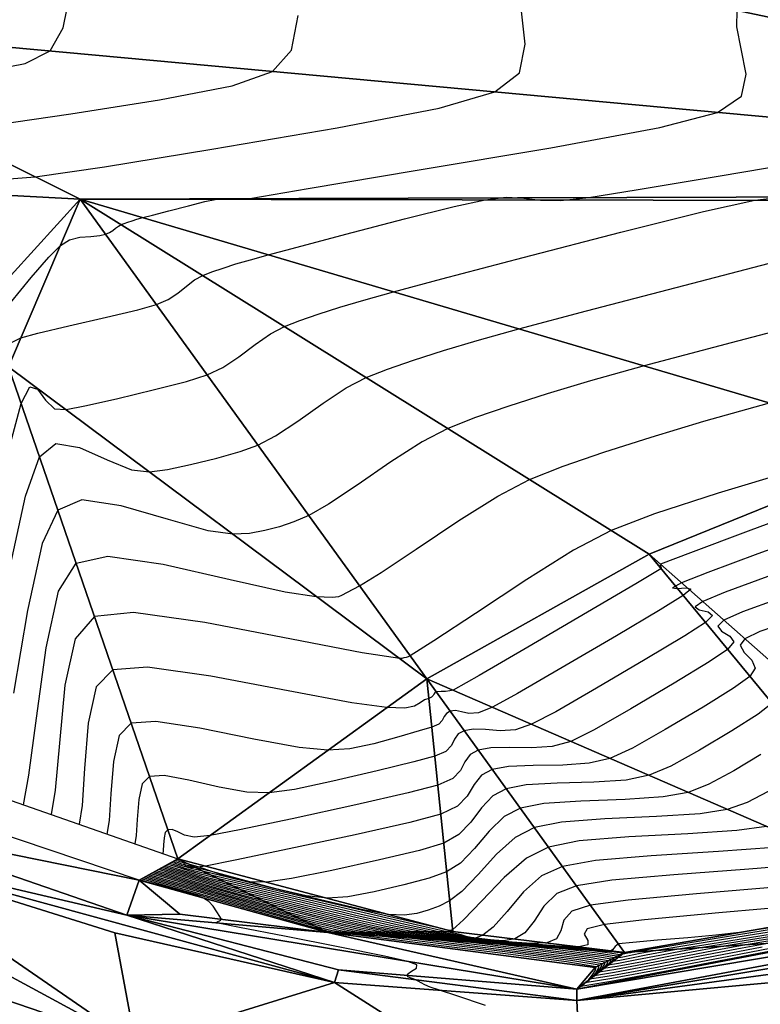
# Model space of a CAD drawing. Units: millimetres. Extents: x 408645 to 409051, y 4627987 to 4628204.
# Drawn here: x 408857 to 408872, y 4628081 to 4628101 of the extents above; entities that cross this region are included whole.
import ezdxf

# ---------------------------------------------------------------- set-up
doc = ezdxf.new("R2010")
doc.units = ezdxf.units.MM
for name, color, linetype in [('CV-MAESTRAS', 32, 'Continuous'), ('CV-NORMALES', 31, 'Continuous'), ('SUP-TRIANGULACION', 77, 'Continuous')]:
    doc.layers.add(name, color=color, linetype=linetype)

# ---------------------------------------------------------------- blocks, each defined once
blk = doc.blocks.new('ACAD_PROXY_ENTITY_16')
at = {"layer": 'CV-MAESTRAS', "elevation": 0.05, "flags": 128}
blk.add_lwpolyline([(12.215, -16.982), (13.074, -16.816), (13.568, -16.563), (13.832, -16.101), (13.992, -15.283)], dxfattribs=at)
blk = doc.blocks.new('ACAD_PROXY_ENTITY_22')
at = {"layer": 'CV-NORMALES', "elevation": 0.05, "flags": 128}
blk.add_lwpolyline([(8.017, -17.086), (9.53, -16.863), (11.298, -16.588), (12.741, -16.308), (13.543, -16.02), (13.918, -15.599), (14.055, -14.907)], dxfattribs=at)
blk = doc.blocks.new('ACAD_PROXY_ENTITY_28')
at = {"layer": 'CV-NORMALES', "elevation": 0.05, "flags": 128}
blk.add_lwpolyline([(0.596, -16.854), (1.722, -16.765), (3.101, -16.566), (5.233, -16.22), (7.727, -15.794), (9.757, -15.401), (10.867, -15.078), (11.354, -14.697), (11.468, -14.131), (11.398, -13.472)], dxfattribs=at)
blk = doc.blocks.new('ACAD_PROXY_ENTITY_34')
at = {"layer": 'CV-NORMALES', "elevation": 0.05, "flags": 128}
blk.add_lwpolyline([(-9.821, -17.572), (-9.408, -17.072), (-9.057, -16.664), (-8.825, -16.432), (-8.642, -16.318), (-8.437, -16.27), (-8.222, -16.254), (-8.043, -16.238), (-7.926, -16.21), (-7.849, -16.177), (-7.785, -16.135), (-7.727, -16.088), (-7.673, -16.047), (-7.619, -16.018), (-7.558, -15.994), (-7.484, -15.969), (-7.399, -15.941), (-7.303, -15.913), (-7.185, -15.88), (-6.992, -15.829), (-6.669, -15.744), (-6.28, -15.642), (-5.952, -15.56), (-5.747, -15.516), (-5.61, -15.51), (-5.472, -15.509), (-5.334, -15.511), (-5.197, -15.509), (-5.06, -15.501), (-3.898, -15.3), (-1.728, -14.938), (0.931, -14.49), (3.095, -14.089), (4.242, -13.785), (4.724, -13.466), (4.815, -13.027), (4.714, -12.523), (4.625, -12.081), (4.633, -11.755)], dxfattribs=at)
blk = doc.blocks.new('ACAD_PROXY_ENTITY_39')
at = {"layer": 'CV-NORMALES', "elevation": 0.05, "flags": 128}
blk.add_lwpolyline([(-11.184, -18.607), (-11.014, -18.524), (-10.672, -18.425), (-10.058, -18.28), (-9.31, -18.112), (-8.686, -17.965), (-8.316, -17.859), (-8.084, -17.759), (-7.893, -17.633), (-7.719, -17.491), (-7.556, -17.369), (-7.394, -17.283), (-7.212, -17.21), (-6.99, -17.134), (-6.735, -17.052), (-6.448, -16.966), (-6.092, -16.867), (-5.515, -16.715), (-4.546, -16.46), (-3.379, -16.155), (-2.394, -15.908), (-1.779, -15.775), (-1.357, -15.724), (-1.01, -15.739), (-0.675, -15.781), (-0.276, -15.792), (0.282, -15.731), (1.227, -15.579), (2.856, -15.307), (4.817, -14.971)], dxfattribs=at)
blk = doc.blocks.new('ACAD_PROXY_ENTITY_45')
at = {"layer": 'CV-MAESTRAS', "elevation": 0.05, "flags": 128}
blk.add_lwpolyline([(-12.795, -18.272), (-12.556, -17.377), (-12.384, -17.049), (-12.23, -17.091), (-12.074, -17.312), (-11.896, -17.484), (-11.663, -17.499), (-11.287, -17.425), (-10.66, -17.282), (-9.906, -17.101), (-9.266, -16.937), (-8.856, -16.807), (-8.548, -16.661), (-8.23, -16.45), (-7.901, -16.205), (-7.596, -15.993), (-7.32, -15.847), (-7.015, -15.726), (-6.646, -15.599), (-6.221, -15.463), (-5.742, -15.319), (-5.149, -15.154), (-4.188, -14.9), (-2.572, -14.476), (-0.627, -13.968), (1.013, -13.555), (2.039, -13.334), (2.772, -13.244)], dxfattribs=at)
blk = doc.blocks.new('ACAD_PROXY_ENTITY_51')
at = {"layer": 'CV-NORMALES', "elevation": 0.05, "flags": 128}
blk.add_lwpolyline([(-13.402, -20.599), (-13.068, -19.069), (-12.791, -18.287), (-12.468, -18.02), (-11.998, -18.101), (-11.449, -18.35), (-10.965, -18.547), (-10.605, -18.588), (-10.249, -18.543), (-9.786, -18.444), (-9.263, -18.315), (-8.8, -18.184), (-8.447, -18.055), (-8.097, -17.871), (-7.653, -17.576), (-7.152, -17.222), (-6.69, -16.918), (-6.296, -16.712), (-5.869, -16.542), (-5.353, -16.364), (-4.757, -16.173), (-4.087, -15.972), (-3.256, -15.741), (-1.911, -15.386), (0.352, -14.791), (3.074, -14.081)], dxfattribs=at)
blk = doc.blocks.new('ACAD_PROXY_ENTITY_64')
at = {"layer": 'CV-NORMALES', "elevation": 0.05, "flags": 128}
blk.add_lwpolyline([(1.475, 2.043), (-1.434, 1.278), (-3.164, 0.822), (-4.231, 0.525), (-5.093, 0.266), (-5.859, 0.021), (-6.523, -0.208), (-7.071, -0.426), (-7.584, -0.693), (-8.202, -1.09), (-8.875, -1.551), (-9.447, -1.932), (-9.837, -2.154), (-10.134, -2.282), (-10.42, -2.378), (-10.712, -2.457), (-11.012, -2.511), (-11.346, -2.526), (-11.834, -2.46), (-12.625, -2.238), (-13.566, -1.961), (-14.352, -1.842), (-14.827, -2.047), (-15.14, -2.715), (-15.43, -4.043), (-15.708, -5.69)], dxfattribs=at)
blk = doc.blocks.new('ACAD_PROXY_ENTITY_80')
at = {"layer": 'CV-NORMALES', "elevation": 0.05, "flags": 128}
blk.add_lwpolyline([(-21.362, -6.063), (-21.255, -5.475), (-21.102, -4.338), (-20.909, -2.936), (-20.663, -1.811), (-20.312, -1.257), (-19.685, -1.114), (-18.584, -1.272), (-17.251, -1.576), (-16.154, -1.823), (-15.537, -1.914), (-15.224, -1.928), (-15.088, -1.92), (-15.028, -1.892), (-14.919, -1.829), (-14.677, -1.702), (-14.246, -1.442), (-13.548, -0.977), (-12.702, -0.408), (-11.927, 0.082), (-11.297, 0.409), (-10.627, 0.676), (-9.815, 0.956), (-8.878, 1.255), (-7.826, 1.571), (-6.521, 1.935)], dxfattribs=at)
blk = doc.blocks.new('ACAD_PROXY_ENTITY_89')
at = {"layer": 'CV-NORMALES', "elevation": 0.05, "flags": 128}
blk.add_lwpolyline([(-6.366, 0.734), (-7.841, 0.287), (-9.111, -0.122), (-9.972, -0.455), (-10.721, -0.843), (-11.652, -1.426), (-12.67, -2.103), (-13.496, -2.652), (-13.967, -2.951), (-14.007, -2.966), (-14.05, -2.978), (-14.093, -2.989), (-14.136, -2.998), (-14.178, -3.003), (-14.923, -2.886), (-16.327, -2.614), (-18.053, -2.282), (-19.469, -2.085), (-20.247, -2.167), (-20.635, -2.608), (-20.837, -3.53), (-20.946, -4.685), (-21.03, -5.623), (-21.108, -6.106)], dxfattribs=at)
blk = doc.blocks.new('ACAD_PROXY_ENTITY_96')
at = {"layer": 'CV-MAESTRAS', "elevation": 0.05, "flags": 128}
blk.add_lwpolyline([(-6.837, 0.157), (-8.249, -0.369), (-9.395, -0.797), (-9.992, -1.025), (-9.995, -1.04), (-9.99, -1.059), (-9.983, -1.079), (-9.978, -1.098), (-9.981, -1.114), (-10.482, -1.412), (-11.442, -1.978), (-12.627, -2.673), (-13.594, -3.238), (-14.113, -3.533), (-14.183, -3.547), (-14.267, -3.554), (-14.356, -3.558), (-14.425, -3.562), (-14.451, -3.565), (-14.481, -3.582), (-14.5, -3.608), (-14.515, -3.64), (-14.544, -3.669), (-14.599, -3.694), (-14.683, -3.725), (-14.773, -3.783), (-14.884, -3.85), (-15.076, -3.891), (-15.431, -3.878), (-16.13, -3.782), (-17.393, -3.547), (-18.931, -3.255), (-20.191, -3.076), (-20.882, -3.128), (-21.218, -3.467), (-21.376, -4.186), (-21.444, -5.089), (-21.496, -5.823), (-21.554, -6.2)], dxfattribs=at)
blk = doc.blocks.new('ACAD_PROXY_ENTITY_105')
at = {"layer": 'CV-NORMALES', "elevation": 0.05, "flags": 128}
blk.add_lwpolyline([(-9.874, -0.221), (-11.104, -0.67), (-12.1, -1.039), (-12.621, -1.246), (-12.803, -1.343), (-12.722, -1.36), (-12.526, -1.344), (-12.434, -1.372), (-12.589, -1.499), (-13.046, -1.781), (-13.918, -2.3), (-14.994, -2.933), (-15.883, -3.449), (-16.384, -3.722), (-16.662, -3.834), (-16.851, -3.846), (-16.997, -3.811), (-17.119, -3.786), (-17.222, -3.801), (-17.297, -3.842), (-17.343, -3.907), (-17.382, -3.987), (-17.452, -4.059), (-17.59, -4.119), (-17.841, -4.192), (-18.248, -4.309), (-18.745, -4.446), (-19.221, -4.547), (-19.654, -4.576), (-20.224, -4.523), (-21.131, -4.354), (-22.202, -4.137), (-23.078, -4.002), (-23.567, -4.038), (-23.809, -4.281), (-23.922, -4.797), (-23.971, -5.446), (-24.008, -5.973), (-24.05, -6.243)], dxfattribs=at)
blk = doc.blocks.new('ACAD_PROXY_ENTITY_116')
at = {"layer": 'CV-NORMALES', "elevation": 0.05, "flags": 128}
blk.add_lwpolyline([(-13.908, -1.022), (-14.755, -1.331), (-15.201, -1.517), (-15.353, -1.625), (-15.274, -1.683), (-15.093, -1.725), (-15.008, -1.796), (-15.147, -1.935), (-15.559, -2.2), (-16.343, -2.672), (-17.311, -3.244), (-18.122, -3.71), (-18.606, -3.96), (-18.927, -4.068), (-19.229, -4.088), (-19.522, -4.066), (-19.768, -4.057), (-19.943, -4.087), (-20.063, -4.151), (-20.136, -4.256), (-20.199, -4.383), (-20.311, -4.499), (-20.531, -4.595), (-20.949, -4.709), (-21.674, -4.886), (-22.557, -5.092), (-23.317, -5.254), (-23.827, -5.325), (-24.269, -5.313), (-24.819, -5.211), (-25.422, -5.069), (-25.914, -4.978), (-26.203, -4.998), (-26.349, -5.146), (-26.418, -5.459), (-26.448, -5.853), (-26.47, -6.173), (-26.495, -6.337)], dxfattribs=at)
blk = doc.blocks.new('ACAD_PROXY_ENTITY_126')
at = {"layer": 'CV-NORMALES', "elevation": 0.05, "flags": 128}
blk.add_lwpolyline([(-16.713, -1.373), (-17.411, -1.624), (-17.78, -1.788), (-17.903, -1.906), (-17.825, -2.007), (-17.66, -2.106), (-17.582, -2.22), (-17.705, -2.371), (-18.073, -2.62), (-18.769, -3.044), (-19.629, -3.554), (-20.361, -3.971), (-20.827, -4.199), (-21.193, -4.302), (-21.607, -4.329), (-22.047, -4.322), (-22.417, -4.327), (-22.664, -4.373), (-22.829, -4.461), (-22.93, -4.605), (-23.016, -4.779), (-23.17, -4.939), (-23.471, -5.07), (-24.057, -5.226), (-25.1, -5.463), (-26.369, -5.739), (-27.413, -5.96), (-28, -6.074), (-28.313, -6.104), (-28.507, -6.068), (-28.642, -6.001), (-28.751, -5.955), (-28.838, -5.958), (-28.89, -6.01), (-28.914, -6.121), (-28.924, -6.26), (-28.932, -6.373), (-28.941, -6.431)], dxfattribs=at)
blk = doc.blocks.new('ACAD_PROXY_ENTITY_138')
at = {"layer": 'CV-NORMALES', "elevation": 0.05, "flags": 128}
blk.add_lwpolyline([(-18.768, -1.875), (-19.316, -2.066), (-19.61, -2.209), (-19.704, -2.338), (-19.627, -2.481), (-19.477, -2.637), (-19.406, -2.794), (-19.513, -2.956), (-19.837, -3.189), (-20.444, -3.566), (-21.196, -4.014), (-21.849, -4.382), (-22.298, -4.587), (-22.708, -4.686), (-23.235, -4.721), (-23.822, -4.727), (-24.315, -4.747), (-24.636, -4.808), (-24.849, -4.922), (-24.999, -5.11), (-25.134, -5.337), (-25.329, -5.541), (-25.662, -5.696), (-26.277, -5.864), (-27.362, -6.109), (-28.676, -6.39), (-29.75, -6.615), (-30.337, -6.732), (-30.614, -6.766), (-30.726, -6.741), (-30.756, -6.685), (-30.779, -6.639), (-30.821, -6.619), (-30.854, -6.611), (-30.874, -6.605), (-30.887, -6.601), (-30.898, -6.598), (-30.906, -6.595)], dxfattribs=at)
blk = doc.blocks.new('ACAD_PROXY_ENTITY_144')
at = {"layer": 'CV-MAESTRAS', "elevation": 0.05, "flags": 128}
blk.add_lwpolyline([(-20.921, -3.642), (-21.201, -3.858), (-21.719, -4.188), (-22.363, -4.575), (-22.938, -4.892), (-23.369, -5.075), (-23.823, -5.17), (-24.463, -5.212), (-25.197, -5.232), (-25.814, -5.267), (-26.207, -5.344), (-26.475, -5.484), (-26.699, -5.721), (-26.912, -6.008), (-27.149, -6.255), (-27.453, -6.422), (-27.933, -6.568), (-28.728, -6.758), (-29.679, -6.967), (-30.48, -7.128), (-30.975, -7.202), (-31.327, -7.195), (-31.684, -7.112), (-32.043, -6.992), (-32.337, -6.893), (-32.523, -6.842), (-32.628, -6.816), (-32.691, -6.798), (-32.734, -6.785), (-32.767, -6.774), (-32.793, -6.766)], dxfattribs=at)
blk = doc.blocks.new('ACAD_PROXY_ENTITY_149')
at = {"layer": 'CV-NORMALES', "elevation": 0.05, "flags": 128}
blk.add_lwpolyline([(-22.895, -4.81), (-23.43, -5.135), (-23.927, -5.403), (-24.34, -5.564), (-24.839, -5.654), (-25.592, -5.704), (-26.472, -5.738), (-27.213, -5.788), (-27.678, -5.88), (-28.002, -6.047), (-28.299, -6.333), (-28.591, -6.679), (-28.869, -6.97), (-29.144, -7.147), (-29.489, -7.273), (-29.993, -7.407), (-30.583, -7.544), (-31.109, -7.642), (-31.513, -7.672), (-31.939, -7.623), (-32.542, -7.484), (-33.23, -7.299), (-33.795, -7.147), (-34.124, -7.065), (-34.301, -7.021), (-34.408, -6.991), (-34.48, -6.968), (-34.536, -6.95), (-34.58, -6.937)], dxfattribs=at)
blk = doc.blocks.new('ACAD_PROXY_ENTITY_154')
at = {"layer": 'CV-NORMALES', "elevation": 0.05, "flags": 128}
blk.add_lwpolyline([(-24.597, -5.645), (-25.016, -5.864), (-25.412, -6.002), (-25.954, -6.089), (-26.82, -6.146), (-27.847, -6.193), (-28.711, -6.258), (-29.249, -6.366), (-29.628, -6.559), (-29.999, -6.895), (-30.369, -7.3), (-30.689, -7.634), (-30.934, -7.823), (-31.145, -7.927), (-31.359, -8.007), (-31.586, -8.071), (-31.839, -8.106), (-32.151, -8.092), (-32.652, -8.002), (-33.5, -7.805), (-34.517, -7.557), (-35.353, -7.352), (-35.825, -7.238), (-36.075, -7.176), (-36.225, -7.134), (-36.326, -7.101), (-36.405, -7.075), (-36.467, -7.057)], dxfattribs=at)
blk = doc.blocks.new('ACAD_PROXY_ENTITY_158')
at = {"layer": 'CV-NORMALES', "elevation": 0.05, "flags": 128}
blk.add_lwpolyline([(-26.383, -6.491), (-26.969, -6.573), (-27.948, -6.637), (-29.122, -6.698), (-30.11, -6.778), (-30.72, -6.901), (-31.154, -7.121), (-31.599, -7.506), (-32.047, -7.972), (-32.409, -8.349), (-32.625, -8.548), (-32.637, -8.553), (-32.649, -8.557), (-32.663, -8.56), (-32.676, -8.562), (-32.689, -8.562), (-33.265, -8.43), (-34.358, -8.177), (-35.704, -7.864), (-36.812, -7.606), (-37.427, -7.461), (-37.749, -7.381), (-37.942, -7.327), (-38.072, -7.285), (-38.175, -7.251), (-38.255, -7.228)], dxfattribs=at)
blk = doc.blocks.new('ACAD_PROXY_ENTITY_162')
at = {"layer": 'CV-NORMALES', "elevation": 0.05, "flags": 128}
blk.add_lwpolyline([(-26.937, -6.959), (-28.039, -7.04), (-29.373, -7.126), (-30.484, -7.22), (-31.142, -7.337), (-31.556, -7.525), (-31.912, -7.846), (-32.239, -8.232), (-32.516, -8.543), (-32.722, -8.703), (-32.867, -8.763), (-32.956, -8.766), (-33.033, -8.738), (-33.178, -8.695), (-33.473, -8.631), (-34.052, -8.502), (-35.087, -8.262), (-36.346, -7.968), (-37.386, -7.724), (-37.978, -7.584), (-38.312, -7.5), (-38.549, -7.433), (-38.738, -7.375), (-38.888, -7.329), (-38.992, -7.298)], dxfattribs=at)
blk = doc.blocks.new('ACAD_PROXY_ENTITY_166')
at = {"layer": 'CV-MAESTRAS', "elevation": 0.05, "flags": 128}
blk.add_lwpolyline([(-26.255, -7.245), (-27.481, -7.343), (-28.975, -7.454), (-30.209, -7.564), (-30.913, -7.673), (-31.304, -7.826), (-31.561, -8.077), (-31.756, -8.374), (-31.939, -8.611), (-32.137, -8.731), (-32.364, -8.767), (-32.644, -8.751), (-32.966, -8.706), (-33.304, -8.651), (-33.682, -8.583), (-34.26, -8.458), (-35.219, -8.236), (-36.367, -7.966), (-37.319, -7.741), (-37.879, -7.607), (-38.221, -7.52), (-38.502, -7.441), (-38.752, -7.366), (-38.951, -7.306), (-39.079, -7.269)], dxfattribs=at)
blk = doc.blocks.new('ACAD_PROXY_ENTITY_170')
at = {"layer": 'CV-NORMALES', "elevation": 0.05, "flags": 128}
blk.add_lwpolyline([(-26.822, -7.646), (-28.477, -7.783), (-29.835, -7.907), (-30.584, -8.009), (-30.952, -8.127), (-31.11, -8.307), (-31.172, -8.516), (-31.262, -8.68), (-31.452, -8.759), (-31.76, -8.77), (-32.233, -8.735), (-32.798, -8.674), (-33.329, -8.607), (-33.792, -8.534), (-34.369, -8.415), (-35.252, -8.211), (-36.288, -7.964), (-37.153, -7.757), (-37.681, -7.63), (-38.031, -7.54), (-38.355, -7.449), (-38.665, -7.357), (-38.915, -7.283), (-39.066, -7.24)], dxfattribs=at)
blk = doc.blocks.new('ACAD_PROXY_ENTITY_174')
at = {"layer": 'CV-NORMALES', "elevation": 0.05, "flags": 128}
blk.add_lwpolyline([(-26.214, -7.95), (-28.029, -8.112), (-29.51, -8.251), (-30.305, -8.344), (-30.649, -8.428), (-30.709, -8.537), (-30.638, -8.658), (-30.636, -8.749), (-30.816, -8.787), (-31.206, -8.774), (-31.871, -8.72), (-32.681, -8.642), (-33.405, -8.563), (-33.952, -8.485), (-34.527, -8.372), (-35.335, -8.185), (-36.259, -7.962), (-37.036, -7.773), (-37.532, -7.653), (-37.89, -7.56), (-38.258, -7.456), (-38.629, -7.348), (-38.928, -7.26), (-39.103, -7.21)], dxfattribs=at)
blk = doc.blocks.new('ACAD_PROXY_ENTITY_178')
at = {"layer": 'CV-NORMALES', "elevation": 0.05, "flags": 128}
blk.add_lwpolyline([(-27.056, -8.317), (-27.621, -8.402), (-28.087, -8.458), (-28.647, -8.509), (-29.252, -8.557), (-29.743, -8.599), (-30.026, -8.63), (-30.06, -8.653), (-30.089, -8.683), (-30.118, -8.716), (-30.147, -8.745), (-30.181, -8.764), (-30.653, -8.728), (-31.509, -8.654), (-32.564, -8.559), (-33.481, -8.468), (-34.111, -8.386), (-34.685, -8.278), (-35.417, -8.11), (-36.23, -7.911), (-36.92, -7.74), (-37.383, -7.626), (-37.75, -7.53), (-38.161, -7.414), (-38.593, -7.289), (-38.941, -7.188), (-39.141, -7.131)], dxfattribs=at)
blk = doc.blocks.new('ACAD_PROXY_ENTITY_182')
at = {"layer": 'CV-NORMALES', "elevation": 0.05, "flags": 128}
blk.add_lwpolyline([(-26.039, -8.199), (-27.626, -8.458), (-28.918, -8.669), (-29.61, -8.783), (-29.669, -8.793), (-29.728, -8.805), (-29.788, -8.816), (-29.847, -8.827), (-29.907, -8.838), (-29.902, -8.835), (-29.897, -8.83), (-29.892, -8.824), (-29.889, -8.819), (-29.888, -8.815), (-29.947, -8.805), (-30.006, -8.797), (-30.065, -8.79), (-30.124, -8.783), (-30.183, -8.776), (-30.675, -8.73), (-31.563, -8.652), (-32.653, -8.557), (-33.592, -8.467), (-34.221, -8.388), (-34.762, -8.288), (-35.418, -8.137), (-36.135, -7.96), (-36.751, -7.806), (-37.185, -7.699), (-37.559, -7.6), (-38.014, -7.472), (-38.507, -7.33), (-38.904, -7.215), (-39.128, -7.151)], dxfattribs=at)
blk = doc.blocks.new('ACAD_PROXY_ENTITY_186')
at = {"layer": 'CV-MAESTRAS', "elevation": 0.05, "flags": 128}
blk.add_lwpolyline([(-26.008, -8.19), (-27.395, -8.415), (-28.535, -8.6), (-29.175, -8.705), (-29.509, -8.763), (-29.703, -8.8), (-29.826, -8.827), (-29.922, -8.847), (-29.998, -8.859), (-29.985, -8.85), (-29.972, -8.836), (-29.959, -8.821), (-29.949, -8.806), (-29.947, -8.795), (-30.028, -8.78), (-30.149, -8.762), (-30.302, -8.74), (-30.494, -8.716), (-30.762, -8.687), (-31.229, -8.642), (-32.025, -8.573), (-32.989, -8.489), (-33.82, -8.41), (-34.381, -8.339), (-34.863, -8.25), (-35.444, -8.117), (-36.078, -7.961), (-36.629, -7.823), (-37.036, -7.722), (-37.419, -7.62), (-37.917, -7.48), (-38.47, -7.321), (-38.917, -7.192), (-39.165, -7.122)], dxfattribs=at)
blk = doc.blocks.new('ACAD_PROXY_ENTITY_191')
at = {"layer": 'CV-NORMALES', "elevation": 0.05, "flags": 128}
blk.add_lwpolyline([(-25.927, -8.132), (-27.115, -8.322), (-28.103, -8.481), (-28.691, -8.578), (-29.06, -8.643), (-29.378, -8.704), (-29.667, -8.762), (-29.898, -8.807), (-30.039, -8.829), (-30.018, -8.815), (-29.996, -8.792), (-29.975, -8.767), (-29.96, -8.743), (-29.956, -8.725), (-30.101, -8.7), (-30.351, -8.664), (-30.665, -8.623), (-30.98, -8.583), (-31.292, -8.548), (-31.733, -8.504), (-32.437, -8.443), (-33.274, -8.371), (-33.997, -8.302), (-34.49, -8.24), (-34.915, -8.162), (-35.42, -8.047), (-35.97, -7.912), (-36.457, -7.79), (-36.837, -7.695), (-37.228, -7.59), (-37.77, -7.437), (-38.384, -7.262), (-38.881, -7.12), (-39.152, -7.043)], dxfattribs=at)
blk = doc.blocks.new('ACAD_PROXY_ENTITY_196')
at = {"layer": 'CV-NORMALES', "elevation": 0.05, "flags": 128}
blk.add_lwpolyline([(-26.935, -8.279), (-27.77, -8.411), (-28.307, -8.501), (-28.712, -8.573), (-29.153, -8.658), (-29.609, -8.747), (-29.974, -8.817), (-30.18, -8.85), (-30.151, -8.83), (-30.121, -8.799), (-30.092, -8.763), (-30.07, -8.731), (-30.065, -8.705), (-30.273, -8.669), (-30.654, -8.617), (-31.129, -8.555), (-31.566, -8.5), (-31.922, -8.459), (-32.338, -8.417), (-32.948, -8.363), (-33.66, -8.303), (-34.275, -8.245), (-34.7, -8.191), (-35.067, -8.124), (-35.496, -8.027), (-35.962, -7.913), (-36.386, -7.807), (-36.738, -7.718), (-37.138, -7.61), (-37.723, -7.445), (-38.398, -7.253), (-38.944, -7.097), (-39.239, -7.013)], dxfattribs=at)
blk = doc.blocks.new('ACAD_PROXY_ENTITY_201')
at = {"layer": 'CV-NORMALES', "elevation": 0.05, "flags": 128}
blk.add_lwpolyline([(-26.705, -8.236), (-27.387, -8.342), (-27.872, -8.423), (-28.314, -8.503), (-28.878, -8.611), (-29.5, -8.733), (-30, -8.827), (-30.271, -8.871), (-30.234, -8.845), (-30.196, -8.805), (-30.158, -8.76), (-30.13, -8.718), (-30.123, -8.685), (-30.396, -8.639), (-30.907, -8.569), (-31.542, -8.488), (-32.101, -8.418), (-32.502, -8.369), (-32.892, -8.329), (-33.41, -8.284), (-33.996, -8.235), (-34.502, -8.188), (-34.859, -8.143), (-35.168, -8.087), (-35.521, -8.007), (-35.905, -7.914), (-36.264, -7.824), (-36.59, -7.741), (-36.998, -7.63), (-37.626, -7.453), (-38.362, -7.244), (-38.957, -7.074), (-39.276, -6.984)], dxfattribs=at)
blk = doc.blocks.new('ACAD_PROXY_ENTITY_206')
at = {"layer": 'CV-NORMALES', "elevation": 0.05, "flags": 128}
blk.add_lwpolyline([(-26.954, -8.273), (-27.388, -8.346), (-27.865, -8.433), (-28.553, -8.565), (-29.342, -8.718), (-29.976, -8.838), (-30.313, -8.892), (-30.267, -8.86), (-30.22, -8.811), (-30.174, -8.756), (-30.141, -8.705), (-30.132, -8.665), (-30.468, -8.608), (-31.109, -8.522), (-31.905, -8.42), (-32.587, -8.335), (-33.031, -8.28), (-33.396, -8.241), (-33.822, -8.204), (-34.282, -8.167), (-34.679, -8.13), (-34.969, -8.094), (-35.22, -8.049), (-35.497, -7.987), (-35.797, -7.914), (-36.092, -7.841), (-36.391, -7.764), (-36.807, -7.65), (-37.479, -7.46), (-38.275, -7.234), (-38.92, -7.051), (-39.264, -6.954)], dxfattribs=at)
blk = doc.blocks.new('ACAD_PROXY_ENTITY_210')
at = {"layer": 'CV-MAESTRAS', "elevation": 0.05, "flags": 128}
blk.add_lwpolyline([(-26.954, -8.219), (-27.467, -8.313), (-28.278, -8.469), (-29.233, -8.654), (-30.002, -8.798), (-30.404, -8.862), (-30.35, -8.825), (-30.295, -8.768), (-30.241, -8.703), (-30.201, -8.642), (-30.191, -8.595), (-30.591, -8.528), (-31.362, -8.424), (-32.318, -8.303), (-33.123, -8.202), (-33.611, -8.141), (-33.95, -8.103), (-34.284, -8.074), (-34.618, -8.049), (-34.907, -8.023), (-35.129, -7.995), (-35.322, -7.961), (-35.523, -7.917), (-35.739, -7.865), (-35.971, -7.808), (-36.242, -7.736), (-36.667, -7.62), (-37.382, -7.418), (-38.239, -7.175), (-38.933, -6.979), (-39.301, -6.875)], dxfattribs=at)
blk = doc.blocks.new('ACAD_PROXY_ENTITY_215')
at = {"layer": 'CV-NORMALES', "elevation": 0.05, "flags": 128}
blk.add_lwpolyline([(-27.068, -8.294), (-28.003, -8.473), (-29.124, -8.689), (-30.028, -8.858), (-30.495, -8.933), (-30.433, -8.89), (-30.369, -8.824), (-30.307, -8.749), (-30.261, -8.68), (-30.25, -8.625), (-30.713, -8.547), (-31.614, -8.427), (-32.732, -8.286), (-33.659, -8.169), (-34.191, -8.102), (-34.505, -8.066), (-34.746, -8.045), (-34.954, -8.031), (-35.134, -8.016), (-35.288, -7.997), (-35.423, -7.973), (-35.549, -7.947), (-35.682, -7.916), (-35.849, -7.874), (-36.094, -7.809), (-36.526, -7.689), (-37.286, -7.476), (-38.203, -7.216), (-38.947, -7.006), (-39.338, -6.896)], dxfattribs=at)
blk = doc.blocks.new('ACAD_PROXY_ENTITY_219')
at = {"layer": 'CV-NORMALES', "elevation": 0.05, "flags": 128}
blk.add_lwpolyline([(-26.62, -8.174), (-27.679, -8.377), (-28.966, -8.624), (-30.005, -8.818), (-30.536, -8.904), (-30.466, -8.854), (-30.394, -8.78), (-30.323, -8.696), (-30.271, -8.617), (-30.259, -8.555), (-30.786, -8.467), (-31.817, -8.329), (-33.095, -8.168), (-34.145, -8.037), (-34.72, -7.963), (-35.009, -7.928), (-35.158, -7.915), (-35.24, -7.912), (-35.312, -7.909), (-35.398, -7.898), (-35.475, -7.885), (-35.525, -7.877), (-35.574, -7.867), (-35.677, -7.841), (-35.895, -7.782), (-36.336, -7.659), (-37.139, -7.433), (-38.117, -7.157), (-38.91, -6.933), (-39.325, -6.816)], dxfattribs=at)
blk = doc.blocks.new('ACAD_PROXY_ENTITY_223')
at = {"layer": 'CV-NORMALES', "elevation": 0.05, "flags": 128}
blk.add_lwpolyline([(-26.221, -8.104), (-27.404, -8.331), (-28.857, -8.61), (-30.031, -8.829), (-30.627, -8.924), (-30.549, -8.869), (-30.469, -8.787), (-30.39, -8.692), (-30.332, -8.604), (-30.317, -8.535), (-30.908, -8.436), (-32.07, -8.282), (-33.508, -8.101), (-34.68, -7.954), (-35.3, -7.874), (-35.352, -7.869), (-35.403, -7.864), (-35.455, -7.859), (-35.506, -7.854), (-35.558, -7.849), (-35.596, -7.842), (-35.633, -7.833), (-35.671, -7.824), (-35.709, -7.815), (-35.746, -7.805), (-36.195, -7.679), (-37.042, -7.441), (-38.08, -7.148), (-38.923, -6.911), (-39.362, -6.787)], dxfattribs=at)
blk = doc.blocks.new('ACAD_PROXY_ENTITY_228')
at = {"layer": 'CV-NORMALES', "elevation": 0.05, "flags": 128}
blk.add_lwpolyline([(-32.569, -8.855), (-33.142, -8.661), (-33.483, -8.551), (-33.67, -8.487), (-33.78, -8.441), (-33.852, -8.402), (-33.911, -8.369), (-33.966, -8.344), (-34.008, -8.325), (-34.047, -8.31), (-34.084, -8.297), (-34.113, -8.281), (-34.13, -8.258), (-34.119, -8.223), (-34.042, -8.172), (-33.946, -8.111), (-33.94, -8.046), (-34.115, -7.977), (-34.577, -7.87), (-35.47, -7.692), (-36.57, -7.478), (-37.461, -7.304), (-37.919, -7.208), (-37.913, -7.197), (-37.892, -7.184), (-37.865, -7.17), (-37.84, -7.155), (-37.822, -7.138), (-37.855, -7.085), (-37.914, -6.993), (-37.989, -6.881), (-38.075, -6.783), (-38.178, -6.716), (-38.349, -6.652), (-38.647, -6.569), (-39.005, -6.475), (-39.296, -6.399), (-39.449, -6.357)], dxfattribs=at)

msp = doc.modelspace()

# ---------------------------------------------------------------- linework, layer by layer
at = {"layer": 'SUP-TRIANGULACION'}
for points in [[(408850.891, 4628100.888, 248.705), (408888.458, 4628097.429, 250.403), (408851.35, 4628105.259, 248.688)], [(408888.435, 4628100.929, 250.4), (408851.35, 4628105.259, 248.688), (408888.458, 4628097.429, 250.403)], [(408851.179, 4628097.705, 249.397), (408858.019, 4628097.339, 249.5), (408850.891, 4628100.888, 248.705)], [(408850.891, 4628100.888, 248.705), (408858.019, 4628097.339, 249.5), (408888.458, 4628097.429, 250.403)], [(408851.179, 4628097.705, 249.397), (408855.722, 4628094.815, 249.467), (408858.019, 4628097.339, 249.5)], [(408855.722, 4628094.815, 249.467), (408856.592, 4628094.005, 249.862), (408858.019, 4628097.339, 249.5)], [(408864.911, 4628087.795, 250.865), (408858.019, 4628097.339, 249.5), (408856.592, 4628094.005, 249.862)], [(408888.458, 4628097.429, 250.403), (408858.019, 4628097.339, 249.5), (408888.402, 4628097.288, 250.632)], [(408888.402, 4628097.288, 250.632), (408858.019, 4628097.339, 249.5), (408874.633, 4628092.426, 250.833)], [(408874.633, 4628092.426, 250.833), (408858.019, 4628097.339, 249.5), (408869.333, 4628090.273, 250.893)], [(408869.333, 4628090.273, 250.893), (408858.019, 4628097.339, 249.5), (408864.911, 4628087.795, 250.865)], [(408854.385, 4628086.161, 249.697), (408859.961, 4628084.214, 251.709), (408856.592, 4628094.005, 249.862)], [(408864.911, 4628087.795, 250.865), (408856.592, 4628094.005, 249.862), (408859.961, 4628084.214, 251.709)], [(408873.013, 4628087.027, 252.643), (408874.633, 4628092.426, 250.833), (408869.333, 4628090.273, 250.893)], [(408869.333, 4628090.273, 250.893), (408864.911, 4628087.795, 250.865), (408874.989, 4628083.416, 253.453)], [(408873.013, 4628087.027, 252.643), (408869.333, 4628090.273, 250.893), (408874.989, 4628083.416, 253.453)], [(408864.911, 4628087.795, 250.865), (408859.961, 4628084.214, 251.709), (408865.428, 4628082.77, 252.611)], [(408864.911, 4628087.795, 250.865), (408865.428, 4628082.77, 252.611), (408868.845, 4628082.352, 253.687)], [(408864.911, 4628087.795, 250.865), (408868.845, 4628082.352, 253.687), (408874.989, 4628083.416, 253.453)], [(408859.1194, 4628080.5233, 255.8696), (408840.7596, 4628086.7999, 255.7942), (408846.4963, 4628083.1103, 255.7908)], [(408859.1194, 4628080.5233, 255.8696), (408849.4735, 4628085.7494, 255.8415), (408840.7596, 4628086.7999, 255.7942)], [(408853.5648, 4628084.3508, 255.8566), (408849.4735, 4628085.7494, 255.8415), (408859.1194, 4628080.5233, 255.8696)], [(408853.7181, 4628084.8936, 255.8676), (408859.1931, 4628083.7884, 255.8401), (408853.832, 4628085.5934, 255.8276)], [(408853.7181, 4628084.8936, 255.8676), (408853.5648, 4628084.3508, 255.8566), (408858.945, 4628083.0961, 255.8625)], [(408858.945, 4628083.0961, 255.8625), (408859.1931, 4628083.7884, 255.8401), (408853.7181, 4628084.8936, 255.8676)], [(408863.0785, 4628081.7561, 255.8244), (408858.945, 4628083.0961, 255.8625), (408853.5648, 4628084.3508, 255.8566)], [(408863.0785, 4628081.7561, 255.8244), (408853.5648, 4628084.3508, 255.8566), (408858.7071, 4628082.7424, 255.8732)], [(408858.7071, 4628082.7424, 255.8732), (408853.5648, 4628084.3508, 255.8566), (408859.1194, 4628080.5233, 255.8696)], [(408859.961, 4628084.214, 251.709), (408859.1931, 4628083.7884, 255.8401), (408862.9447, 4628082.75, 255.7225)], [(408865.428, 4628082.77, 252.611), (408859.961, 4628084.214, 251.709), (408862.9447, 4628082.75, 255.7225)], [(408858.945, 4628083.0961, 255.8625), (408859.9983, 4628083.1148, 255.8304), (408859.1931, 4628083.7884, 255.8401)], [(408859.1931, 4628083.7884, 255.8401), (408859.9983, 4628083.1148, 255.8304), (408862.9447, 4628082.75, 255.7225)], [(408879.6636, 4628083.6001, 255.7479), (408867.8964, 4628081.3943, 255.7681), (408879.7137, 4628083.3634, 255.7595)], [(408867.8964, 4628081.3943, 255.7681), (408879.6636, 4628083.6001, 255.7479), (408867.8986, 4628081.6181, 255.7624)], [(408867.8986, 4628081.6181, 255.7624), (408879.6636, 4628083.6001, 255.7479), (408873.1128, 4628082.6204, 255.6523)], [(408873.1128, 4628082.6204, 255.6523), (408874.989, 4628083.416, 253.453), (408868.845, 4628082.352, 253.687)], [(408867.8964, 4628081.3943, 255.7681), (408873.6029, 4628082.1722, 255.7225), (408879.7137, 4628083.3634, 255.7595)], [(408859.1194, 4628080.5233, 255.8696), (408846.4963, 4628083.1103, 255.7908), (408853.583, 4628080.6562, 255.8476)], [(408858.945, 4628083.0961, 255.8625), (408862.9447, 4628082.75, 255.7225), (408859.9983, 4628083.1148, 255.8304)], [(408867.8986, 4628081.6181, 255.7624), (408858.945, 4628083.0961, 255.8625), (408863.1537, 4628082.0026, 255.8152)], [(408858.945, 4628083.0961, 255.8625), (408863.0785, 4628081.7561, 255.8244), (408863.1537, 4628082.0026, 255.8152)], [(408858.945, 4628083.0961, 255.8625), (408867.8986, 4628081.6181, 255.7624), (408862.9447, 4628082.75, 255.7225)], [(408858.7071, 4628082.7424, 255.8732), (408859.1194, 4628080.5233, 255.8696), (408863.0785, 4628081.7561, 255.8244)], [(408865.428, 4628082.77, 252.611), (408862.9447, 4628082.75, 255.7225), (408868.845, 4628082.352, 253.687)], [(408867.8986, 4628081.6181, 255.7624), (408868.2584, 4628082.053, 255.6822), (408862.9447, 4628082.75, 255.7225)], [(408862.9447, 4628082.75, 255.7225), (408868.2584, 4628082.053, 255.6822), (408868.845, 4628082.352, 253.687)], [(408868.845, 4628082.352, 253.687), (408867.8986, 4628081.6181, 255.7624), (408873.1128, 4628082.6204, 255.6523)], [(408868.845, 4628082.352, 253.687), (408868.2584, 4628082.053, 255.6822), (408867.8986, 4628081.6181, 255.7624)], [(408873.6431, 4628081.9234, 255.742), (408873.6029, 4628082.1722, 255.7225), (408867.8964, 4628081.3943, 255.7681)], [(408863.0785, 4628081.7561, 255.8244), (408867.8964, 4628081.3943, 255.7681), (408863.1537, 4628082.0026, 255.8152)], [(408867.8986, 4628081.6181, 255.7624), (408863.1537, 4628082.0026, 255.8152), (408867.8964, 4628081.3943, 255.7681)], [(408873.6431, 4628081.9234, 255.742), (408867.8964, 4628081.3943, 255.7681), (408868.0323, 4628078.5957, 255.9119)], [(408873.6431, 4628081.9234, 255.742), (408868.0323, 4628078.5957, 255.9119), (408877.1397, 4628079.6426, 255.8761)], [(408859.1194, 4628080.5233, 255.8696), (408868.0323, 4628078.5957, 255.9119), (408863.0785, 4628081.7561, 255.8244)], [(408867.8964, 4628081.3943, 255.7681), (408863.0785, 4628081.7561, 255.8244), (408868.0323, 4628078.5957, 255.9119)]]:
    msp.add_3dface(points, dxfattribs=at)

# ---------------------------------------------------------------- block references
at = {"layer": 'CV-MAESTRAS'}
for name, p in [('ACAD_PROXY_ENTITY_16', (408843.85, 4628116.85, 248.95)), ('ACAD_PROXY_ENTITY_45', (408869.4, 4628110.65, 249.95)), ('ACAD_PROXY_ENTITY_166', (408898.8, 4628091.35, 252.95)), ('ACAD_PROXY_ENTITY_186', (408898.7, 4628091.1, 253.95)), ('ACAD_PROXY_ENTITY_210', (408898.65, 4628090.75, 254.95)), ('ACAD_PROXY_ENTITY_144', (408892.7, 4628090.95, 251.95)), ('ACAD_PROXY_ENTITY_96', (408879.55, 4628091.1, 250.95))]:
    msp.add_blockref(name, p, dxfattribs=at)
at = {"layer": 'CV-NORMALES'}
for name, p in [('ACAD_PROXY_ENTITY_22', (408848.3, 4628115.9, 249.15)), ('ACAD_PROXY_ENTITY_28', (408855.4, 4628114.55, 249.35)), ('ACAD_PROXY_ENTITY_39', (408867.85, 4628113.1, 249.75)), ('ACAD_PROXY_ENTITY_51', (408870, 4628110.5, 250.15)), ('ACAD_PROXY_ENTITY_34', (408866.45, 4628112.85, 249.55)), ('ACAD_PROXY_ENTITY_64', (408872.4, 4628093.2, 250.35)), ('ACAD_PROXY_ENTITY_174', (408898.75, 4628091.25, 253.35)), ('ACAD_PROXY_ENTITY_170', (408898.75, 4628091.3, 253.15)), ('ACAD_PROXY_ENTITY_162', (408898.75, 4628091.4, 252.75)), ('ACAD_PROXY_ENTITY_191', (408898.65, 4628091, 254.15)), ('ACAD_PROXY_ENTITY_182', (408898.7, 4628091.15, 253.75)), ('ACAD_PROXY_ENTITY_178', (408898.75, 4628091.15, 253.55)), ('ACAD_PROXY_ENTITY_158', (408898.05, 4628091.35, 252.55)), ('ACAD_PROXY_ENTITY_206', (408898.65, 4628090.85, 254.75)), ('ACAD_PROXY_ENTITY_201', (408898.7, 4628090.9, 254.55)), ('ACAD_PROXY_ENTITY_196', (408898.7, 4628090.95, 254.35)), ('ACAD_PROXY_ENTITY_228', (408898.65, 4628090.15, 255.75)), ('ACAD_PROXY_ENTITY_223', (408898.6, 4628090.6, 255.55)), ('ACAD_PROXY_ENTITY_219', (408898.6, 4628090.65, 255.35)), ('ACAD_PROXY_ENTITY_215', (408898.65, 4628090.75, 255.15)), ('ACAD_PROXY_ENTITY_154', (408896.3, 4628091.2, 252.35)), ('ACAD_PROXY_ENTITY_149', (408894.45, 4628091.1, 252.15)), ('ACAD_PROXY_ENTITY_138', (408890.85, 4628090.8, 251.75)), ('ACAD_PROXY_ENTITY_80', (408878.25, 4628091.35, 250.55)), ('ACAD_PROXY_ENTITY_89', (408878.55, 4628091.2, 250.75)), ('ACAD_PROXY_ENTITY_105', (408882.6, 4628090.95, 251.15)), ('ACAD_PROXY_ENTITY_116', (408885.6, 4628090.85, 251.35)), ('ACAD_PROXY_ENTITY_126', (408888.6, 4628090.75, 251.55))]:
    msp.add_blockref(name, p, dxfattribs=at)

doc.saveas('drawing.dxf')
